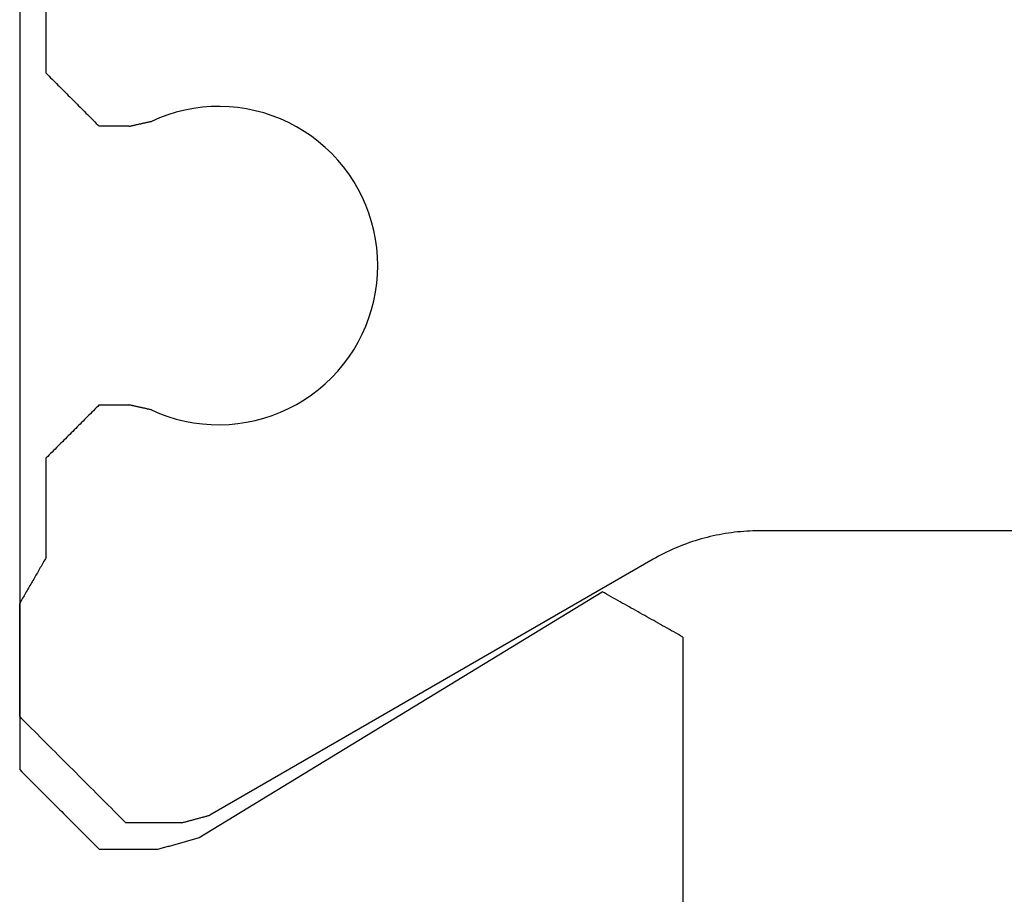
# Model space of a CAD drawing. Units: millimetres. Extents: x -20800 to 10813, y -7002 to 3654.
# Drawn here: x -13846 to -13843, y -3899 to -3897 of the extents above; entities that cross this region are included whole.
import ezdxf

# ---------------------------------------------------------------- set-up
doc = ezdxf.new("R2010")
doc.units = ezdxf.units.MM
doc.layers.add('GR_035', color=3, linetype='Continuous')

# ---------------------------------------------------------------- blocks, each defined once
blk = doc.blocks.new('5552_X_B5EC', base_point=(0, -51.8))
at = {"color": 0}
for p, q in [((7.04721, -25.6), (10.9, -25.6)), ((10.24915, -25.61389), (10.25396, -25.61111)), ((10.25396, -25.61111), (10.25877, -25.60833)), ((10.25877, -25.60833), (10.26358, -25.60556)), ((10.26358, -25.60556), (10.26839, -25.60278)), ((10.26839, -25.60278), (10.27321, -25.6)), ((10.7, -25.6), (10.27321, -25.6)), ((10.7, -25.6), (10.71111, -25.61111)), ((10.71111, -25.61111), (10.72222, -25.62222)), ((10.9, -25.6), (10.90833, -25.60833)), ((10.90833, -25.60833), (10.91667, -25.61667)), ((10.1866, -25.65), (10.19141, -25.64722)), ((10.19141, -25.64722), (10.19623, -25.64444)), ((10.19623, -25.64444), (10.20104, -25.64167)), ((10.20104, -25.64167), (10.20585, -25.63889)), ((10.20585, -25.63889), (10.21066, -25.63611)), ((10.21066, -25.63611), (10.21547, -25.63333)), ((10.21547, -25.63333), (10.22028, -25.63056)), ((10.22028, -25.63056), (10.22509, -25.62778)), ((10.22509, -25.62778), (10.2299, -25.625)), ((10.2299, -25.625), (10.23472, -25.62222)), ((10.23472, -25.62222), (10.23953, -25.61944)), ((10.23953, -25.61944), (10.24434, -25.61667)), ((10.24434, -25.61667), (10.24915, -25.61389)), ((10.72222, -25.62222), (10.73333, -25.63333)), ((10.73333, -25.63333), (10.74444, -25.64444)), ((10.74444, -25.64444), (10.75556, -25.65556)), ((10.91667, -25.61667), (10.925, -25.625)), ((10.925, -25.625), (10.93333, -25.63333)), ((10.93333, -25.63333), (10.94167, -25.64167)), ((10.94167, -25.64167), (10.95, -25.65)), ((10.11925, -25.68889), (10.12406, -25.68611)), ((10.12406, -25.68611), (10.12887, -25.68333)), ((10.12887, -25.68333), (10.13368, -25.68056)), ((10.13368, -25.68056), (10.13849, -25.67778)), ((10.13849, -25.67778), (10.1433, -25.675)), ((10.1433, -25.675), (10.14811, -25.67222)), ((10.14811, -25.67222), (10.15292, -25.66944)), ((10.15292, -25.66944), (10.15774, -25.66667)), ((10.15774, -25.66667), (10.16255, -25.66389)), ((10.16255, -25.66389), (10.16736, -25.66111)), ((10.16736, -25.66111), (10.17217, -25.65833)), ((10.17217, -25.65833), (10.17698, -25.65556)), ((10.17698, -25.65556), (10.18179, -25.65278)), ((10.18179, -25.65278), (10.1866, -25.65)), ((10.75556, -25.65556), (10.76667, -25.66667)), ((10.76667, -25.66667), (10.77778, -25.67778)), ((10.77778, -25.67778), (10.78889, -25.68889)), ((10.95, -25.65), (10.95833, -25.65833)), ((10.95833, -25.65833), (10.96667, -25.66667)), ((10.96667, -25.66667), (10.975, -25.675)), ((10.975, -25.675), (10.98333, -25.68333)), ((10.98333, -25.68333), (10.99167, -25.69167)), ((8.275, -25.7), (7.9, -25.7)), ((8.275, -25.7), (8.28056, -25.70556)), ((8.28056, -25.70556), (8.28611, -25.71111)), ((8.28611, -25.71111), (8.29167, -25.71667)), ((8.29167, -25.71667), (8.29722, -25.72222)), ((8.29722, -25.72222), (8.30278, -25.72778)), ((9.69722, -25.72778), (9.70278, -25.72222)), ((9.70278, -25.72222), (9.70833, -25.71667)), ((9.70833, -25.71667), (9.71389, -25.71111)), ((9.71389, -25.71111), (9.71944, -25.70556)), ((9.71944, -25.70556), (9.725, -25.7)), ((10.1, -25.7), (9.725, -25.7)), ((10.1, -25.7), (10.10481, -25.69722)), ((10.10481, -25.69722), (10.10962, -25.69444)), ((10.10962, -25.69444), (10.11443, -25.69167)), ((10.11443, -25.69167), (10.11925, -25.68889)), ((10.78889, -25.68889), (10.8, -25.7)), ((10.8, -25.7), (10.81111, -25.71111)), ((10.81111, -25.71111), (10.82222, -25.72222)), ((10.82222, -25.72222), (10.83333, -25.73333)), ((10.99167, -25.69167), (11, -25.7)), ((11, -25.7), (11.00833, -25.70833)), ((11.00833, -25.70833), (11.01667, -25.71667)), ((11.01667, -25.71667), (11.025, -25.725)), ((8.30278, -25.72778), (8.30833, -25.73333)), ((8.30833, -25.73333), (8.31389, -25.73889)), ((8.31389, -25.73889), (8.31944, -25.74444)), ((8.31944, -25.74444), (8.325, -25.75)), ((8.325, -25.75), (8.33056, -25.75556)), ((8.33056, -25.75556), (8.33611, -25.76111)), ((9.66389, -25.76111), (9.66944, -25.75556)), ((9.66944, -25.75556), (9.675, -25.75)), ((9.675, -25.75), (9.68056, -25.74444)), ((9.68056, -25.74444), (9.68611, -25.73889)), ((9.68611, -25.73889), (9.69167, -25.73333)), ((9.69167, -25.73333), (9.69722, -25.72778)), ((10.83333, -25.73333), (10.84444, -25.74444)), ((10.84444, -25.74444), (10.85556, -25.75556)), ((10.85556, -25.75556), (10.86667, -25.76667)), ((11.025, -25.725), (11.03333, -25.73333)), ((11.03333, -25.73333), (11.04167, -25.74167)), ((11.04167, -25.74167), (11.05, -25.75)), ((11.05, -25.75), (11.05833, -25.75833)), ((11.05833, -25.75833), (11.06667, -25.76667)), ((8.33611, -25.76111), (8.34167, -25.76667)), ((8.34167, -25.76667), (8.34722, -25.77222)), ((8.34722, -25.77222), (8.35278, -25.77778)), ((8.35278, -25.77778), (8.35833, -25.78333)), ((8.35833, -25.78333), (8.36389, -25.78889)), ((8.36389, -25.78889), (8.36944, -25.79444)), ((8.36944, -25.79444), (8.375, -25.8)), ((9.625, -25.8), (9.63056, -25.79444)), ((9.63056, -25.79444), (9.63611, -25.78889)), ((9.63611, -25.78889), (9.64167, -25.78333)), ((9.64167, -25.78333), (9.64722, -25.77778)), ((9.64722, -25.77778), (9.65278, -25.77222)), ((9.65278, -25.77222), (9.65833, -25.76667)), ((9.65833, -25.76667), (9.66389, -25.76111)), ((10.86667, -25.76667), (10.87778, -25.77778)), ((10.87778, -25.77778), (10.88889, -25.78889)), ((10.88889, -25.78889), (10.9, -25.8)), ((11.06667, -25.76667), (11.075, -25.775)), ((11.075, -25.775), (11.08333, -25.78333)), ((11.08333, -25.78333), (11.09167, -25.79167)), ((11.09167, -25.79167), (11.1, -25.8)), ((8.375, -25.8), (8.38056, -25.80556)), ((8.38056, -25.80556), (8.38611, -25.81111)), ((8.38611, -25.81111), (8.39167, -25.81667)), ((8.39167, -25.81667), (8.39722, -25.82222)), ((8.39722, -25.82222), (8.40278, -25.82778)), ((8.40278, -25.82778), (8.40833, -25.83333)), ((8.40833, -25.83333), (8.41389, -25.83889)), ((9.58611, -25.83889), (9.59167, -25.83333)), ((9.59167, -25.83333), (9.59722, -25.82778)), ((9.59722, -25.82778), (9.60278, -25.82222)), ((9.60278, -25.82222), (9.60833, -25.81667)), ((9.60833, -25.81667), (9.61389, -25.81111)), ((9.61389, -25.81111), (9.61944, -25.80556)), ((9.61944, -25.80556), (9.625, -25.8)), ((10.9, -25.8), (10.91111, -25.81111)), ((10.91111, -25.81111), (10.92222, -25.82222)), ((10.92222, -25.82222), (10.93333, -25.83333)), ((10.93333, -25.83333), (10.94444, -25.84444)), ((11.1, -25.8), (11.10833, -25.80833)), ((11.10833, -25.80833), (11.11667, -25.81667)), ((11.11667, -25.81667), (11.125, -25.825)), ((11.125, -25.825), (11.13333, -25.83333)), ((11.13333, -25.83333), (11.14167, -25.84167)), ((8.41389, -25.83889), (8.41944, -25.84444)), ((8.41944, -25.84444), (8.425, -25.85)), ((8.425, -25.85), (8.43056, -25.85556)), ((8.43056, -25.85556), (8.43611, -25.86111)), ((8.43611, -25.86111), (8.44167, -25.86667)), ((8.44167, -25.86667), (8.44722, -25.87222)), ((9.55278, -25.87222), (9.55833, -25.86667)), ((9.55833, -25.86667), (9.56389, -25.86111)), ((9.56389, -25.86111), (9.56944, -25.85556)), ((9.56944, -25.85556), (9.575, -25.85)), ((9.575, -25.85), (9.58056, -25.84444)), ((9.58056, -25.84444), (9.58611, -25.83889)), ((10.94444, -25.84444), (10.95556, -25.85556)), ((10.95556, -25.85556), (10.96667, -25.86667)), ((10.96667, -25.86667), (10.97778, -25.87778)), ((11.14167, -25.84167), (11.15, -25.85)), ((11.15, -25.85), (11.15833, -25.85833)), ((11.15833, -25.85833), (11.16667, -25.86667)), ((11.16667, -25.86667), (11.175, -25.875)), ((8.44722, -25.87222), (8.45278, -25.87778)), ((8.45278, -25.87778), (8.45833, -25.88333)), ((8.45833, -25.88333), (8.46389, -25.88889)), ((8.46389, -25.88889), (8.46944, -25.89444)), ((8.46944, -25.89444), (8.475, -25.9)), ((8.475, -26.01181), (8.475, -25.9)), ((9.525, -25.9), (9.53056, -25.89444)), ((9.525, -25.9), (9.525, -26.01181)), ((9.53056, -25.89444), (9.53611, -25.88889)), ((9.53611, -25.88889), (9.54167, -25.88333)), ((9.54167, -25.88333), (9.54722, -25.87778)), ((9.54722, -25.87778), (9.55278, -25.87222)), ((10.97778, -25.87778), (10.98889, -25.88889)), ((10.98889, -25.88889), (11, -25.9)), ((11, -25.9), (11.01111, -25.91111)), ((11.175, -25.875), (11.18333, -25.88333)), ((11.18333, -25.88333), (11.19167, -25.89167)), ((11.19167, -25.89167), (11.2, -25.9)), ((11.2, -25.9), (11.2, -26.12093)), ((11.01111, -25.91111), (11.02222, -25.92222)), ((11.02222, -25.92222), (11.03333, -25.93333)), ((11.03333, -25.93333), (11.04444, -25.94444)), ((11.04444, -25.94444), (11.05556, -25.95556)), ((11.05556, -25.95556), (11.06667, -25.96667)), ((11.06667, -25.96667), (11.07778, -25.97778)), ((11.07778, -25.97778), (11.08889, -25.98889)), ((8.47344, -26.01885), (8.47292, -26.0212)), ((8.47396, -26.0165), (8.47344, -26.01885)), ((8.47448, -26.01415), (8.47396, -26.0165)), ((8.475, -26.01181), (8.47448, -26.01415)), ((9.52552, -26.01415), (9.525, -26.01181)), ((9.52604, -26.0165), (9.52552, -26.01415)), ((9.52656, -26.01885), (9.52604, -26.0165)), ((9.52708, -26.0212), (9.52656, -26.01885)), ((11.08889, -25.98889), (11.1, -26)), ((11.1, -26.21168), (11.1, -26)), ((8.4651, -26.05643), (8.46458, -26.05878)), ((8.46563, -26.05408), (8.4651, -26.05643)), ((8.46615, -26.05173), (8.46563, -26.05408)), ((8.46667, -26.04938), (8.46615, -26.05173)), ((8.46719, -26.04703), (8.46667, -26.04938)), ((8.46771, -26.04469), (8.46719, -26.04703)), ((8.46823, -26.04234), (8.46771, -26.04469)), ((8.46875, -26.03999), (8.46823, -26.04234)), ((8.46927, -26.03764), (8.46875, -26.03999)), ((8.46979, -26.03529), (8.46927, -26.03764)), ((8.47031, -26.03294), (8.46979, -26.03529)), ((8.47083, -26.03059), (8.47031, -26.03294)), ((8.47135, -26.02825), (8.47083, -26.03059)), ((8.47188, -26.0259), (8.47135, -26.02825)), ((8.4724, -26.02355), (8.47188, -26.0259)), ((8.47292, -26.0212), (8.4724, -26.02355)), ((9.5276, -26.02355), (9.52708, -26.0212)), ((9.52813, -26.0259), (9.5276, -26.02355)), ((9.52865, -26.02825), (9.52813, -26.0259)), ((9.52917, -26.03059), (9.52865, -26.02825)), ((9.52969, -26.03294), (9.52917, -26.03059)), ((9.53021, -26.03529), (9.52969, -26.03294)), ((9.53073, -26.03764), (9.53021, -26.03529)), ((9.53125, -26.03999), (9.53073, -26.03764)), ((9.53177, -26.04234), (9.53125, -26.03999)), ((9.53229, -26.04469), (9.53177, -26.04234)), ((9.53281, -26.04703), (9.53229, -26.04469)), ((9.53333, -26.04938), (9.53281, -26.04703)), ((9.53385, -26.05173), (9.53333, -26.04938)), ((9.53438, -26.05408), (9.53385, -26.05173)), ((9.5349, -26.05643), (9.53438, -26.05408)), ((9.53542, -26.05878), (9.5349, -26.05643)), ((8.45677, -26.09401), (8.45625, -26.09635)), ((8.45729, -26.09166), (8.45677, -26.09401)), ((8.45781, -26.08931), (8.45729, -26.09166)), ((8.45833, -26.08696), (8.45781, -26.08931)), ((8.45885, -26.08461), (8.45833, -26.08696)), ((8.45938, -26.08226), (8.45885, -26.08461)), ((8.4599, -26.07991), (8.45938, -26.08226)), ((8.46042, -26.07757), (8.4599, -26.07991)), ((8.46094, -26.07522), (8.46042, -26.07757)), ((8.46146, -26.07287), (8.46094, -26.07522)), ((8.46198, -26.07052), (8.46146, -26.07287)), ((8.4625, -26.06817), (8.46198, -26.07052)), ((8.46302, -26.06582), (8.4625, -26.06817)), ((8.46354, -26.06347), (8.46302, -26.06582)), ((8.46406, -26.06113), (8.46354, -26.06347)), ((8.46458, -26.05878), (8.46406, -26.06113)), ((9.53594, -26.06113), (9.53542, -26.05878)), ((9.53646, -26.06347), (9.53594, -26.06113)), ((9.53698, -26.06582), (9.53646, -26.06347)), ((9.5375, -26.06817), (9.53698, -26.06582)), ((9.53802, -26.07052), (9.5375, -26.06817)), ((9.53854, -26.07287), (9.53802, -26.07052)), ((9.53906, -26.07522), (9.53854, -26.07287)), ((9.53958, -26.07757), (9.53906, -26.07522)), ((9.5401, -26.07991), (9.53958, -26.07757)), ((9.54063, -26.08226), (9.5401, -26.07991)), ((9.54115, -26.08461), (9.54063, -26.08226)), ((9.54167, -26.08696), (9.54115, -26.08461)), ((9.54219, -26.08931), (9.54167, -26.08696)), ((9.54271, -26.09166), (9.54219, -26.08931)), ((9.54323, -26.09401), (9.54271, -26.09166)), ((9.54375, -26.09635), (9.54323, -26.09401)), ((8.4314, -26.15844), (8.44296, -26.12705)), ((8.44296, -26.12705), (8.45625, -26.09635)), ((9.54375, -26.09635), (9.55704, -26.12705)), ((9.55704, -26.12705), (9.5686, -26.15844)), ((11.19756, -26.12961), (11.19634, -26.13395)), ((11.19878, -26.12527), (11.19756, -26.12961)), ((11.2, -26.12093), (11.19878, -26.12527)), ((8.42161, -26.19043), (8.4314, -26.15844)), ((9.5686, -26.15844), (9.57839, -26.19043)), ((11.18658, -26.16868), (11.18536, -26.17302)), ((11.1878, -26.16434), (11.18658, -26.16868)), ((11.18902, -26.16), (11.1878, -26.16434)), ((11.19024, -26.15566), (11.18902, -26.16)), ((11.19146, -26.15131), (11.19024, -26.15566)), ((11.19268, -26.14697), (11.19146, -26.15131)), ((11.1939, -26.14263), (11.19268, -26.14697)), ((11.19512, -26.13829), (11.1939, -26.14263)), ((11.19634, -26.13395), (11.19512, -26.13829)), ((8.41362, -26.22291), (8.42161, -26.19043)), ((9.57839, -26.19043), (9.58638, -26.22291)), ((11.17682, -26.20341), (11.1756, -26.20775)), ((11.17804, -26.19907), (11.17682, -26.20341)), ((11.17926, -26.19473), (11.17804, -26.19907)), ((11.18048, -26.19038), (11.17926, -26.19473)), ((11.1817, -26.18604), (11.18048, -26.19038)), ((11.18292, -26.1817), (11.1817, -26.18604)), ((11.18414, -26.17736), (11.18292, -26.1817)), ((11.18536, -26.17302), (11.18414, -26.17736)), ((8.40744, -26.25578), (8.41362, -26.22291)), ((9.58638, -26.22291), (9.59256, -26.25578)), ((11.09218, -26.24085), (11.0914, -26.24376)), ((11.09297, -26.23793), (11.09218, -26.24085)), ((11.09375, -26.23501), (11.09297, -26.23793)), ((11.09453, -26.2321), (11.09375, -26.23501)), ((11.09531, -26.22918), (11.09453, -26.2321)), ((11.09609, -26.22626), (11.09531, -26.22918)), ((11.09687, -26.22335), (11.09609, -26.22626)), ((11.09766, -26.22043), (11.09687, -26.22335)), ((11.09844, -26.21751), (11.09766, -26.22043)), ((11.09922, -26.2146), (11.09844, -26.21751)), ((11.1, -26.21168), (11.09922, -26.2146)), ((11.16584, -26.24248), (11.16462, -26.24682)), ((11.16706, -26.23814), (11.16584, -26.24248)), ((11.16828, -26.2338), (11.16706, -26.23814)), ((11.1695, -26.22946), (11.16828, -26.2338)), ((11.17072, -26.22511), (11.1695, -26.22946)), ((11.17194, -26.22077), (11.17072, -26.22511)), ((11.17316, -26.21643), (11.17194, -26.22077)), ((11.17438, -26.21209), (11.17316, -26.21643)), ((11.1756, -26.20775), (11.17438, -26.21209)), ((8.40311, -26.28895), (8.40744, -26.25578)), ((9.59256, -26.25578), (9.59689, -26.28895)), ((11.15608, -26.27721), (10.22928, -27.79581)), ((11.08203, -26.27876), (11.08124, -26.28168)), ((11.08281, -26.27585), (11.08203, -26.27876)), ((11.08359, -26.27293), (11.08281, -26.27585)), ((11.08437, -26.27001), (11.08359, -26.27293)), ((11.08515, -26.2671), (11.08437, -26.27001)), ((11.08593, -26.26418), (11.08515, -26.2671)), ((11.08671, -26.26126), (11.08593, -26.26418)), ((11.0875, -26.25835), (11.08671, -26.26126)), ((11.08828, -26.25543), (11.0875, -26.25835)), ((11.08906, -26.25251), (11.08828, -26.25543)), ((11.08984, -26.2496), (11.08906, -26.25251)), ((11.09062, -26.24668), (11.08984, -26.2496)), ((11.0914, -26.24376), (11.09062, -26.24668)), ((11.1573, -26.27287), (11.15608, -26.27721)), ((11.15852, -26.26853), (11.1573, -26.27287)), ((11.15974, -26.26419), (11.15852, -26.26853)), ((11.16096, -26.25984), (11.15974, -26.26419)), ((11.16218, -26.2555), (11.16096, -26.25984)), ((11.1634, -26.25116), (11.16218, -26.2555)), ((11.16462, -26.24682), (11.1634, -26.25116)), ((8.40064, -26.32231), (8.40311, -26.28895)), ((9.59689, -26.28895), (9.59936, -26.32231)), ((10.10718, -27.98756), (11.07187, -26.31668)), ((11.07265, -26.31376), (11.07187, -26.31668)), ((11.07343, -26.31085), (11.07265, -26.31376)), ((11.07421, -26.30793), (11.07343, -26.31085)), ((11.07499, -26.30501), (11.07421, -26.30793)), ((11.07577, -26.3021), (11.07499, -26.30501)), ((11.07655, -26.29918), (11.07577, -26.3021)), ((11.07734, -26.29626), (11.07655, -26.29918)), ((11.07812, -26.29335), (11.07734, -26.29626)), ((11.0789, -26.29043), (11.07812, -26.29335)), ((11.07968, -26.28751), (11.0789, -26.29043)), ((11.08046, -26.2846), (11.07968, -26.28751)), ((11.08124, -26.28168), (11.08046, -26.2846)), ((8.40003, -26.35575), (8.40064, -26.32231)), ((9.59936, -26.32231), (9.59997, -26.35575)), ((8.40128, -26.38918), (8.40003, -26.35575)), ((8.40439, -26.42249), (8.40128, -26.38918)), ((9.59872, -26.38918), (9.59561, -26.42249)), ((9.59997, -26.35575), (9.59872, -26.38918)), ((8.40936, -26.45556), (8.40439, -26.42249)), ((9.59561, -26.42249), (9.59064, -26.45556)), ((8.41616, -26.48832), (8.40936, -26.45556)), ((9.59064, -26.45556), (9.58384, -26.48832)), ((8.42478, -26.52064), (8.41616, -26.48832)), ((9.58384, -26.48832), (9.57522, -26.52064)), ((8.43518, -26.55243), (8.42478, -26.52064)), ((9.57522, -26.52064), (9.56482, -26.55243)), ((8.44734, -26.58359), (8.43518, -26.55243)), ((9.56482, -26.55243), (9.55266, -26.58359)), ((8.46121, -26.61403), (8.44734, -26.58359)), ((8.47677, -26.64364), (8.46121, -26.61403)), ((9.53879, -26.61403), (9.52323, -26.64364)), ((9.55266, -26.58359), (9.53879, -26.61403)), ((8.49394, -26.67235), (8.47677, -26.64364)), ((9.52323, -26.64364), (9.50606, -26.67235)), ((8.51269, -26.70005), (8.49394, -26.67235)), ((9.50606, -26.67235), (9.48731, -26.70005)), ((8.53296, -26.72666), (8.51269, -26.70005)), ((9.48731, -26.70005), (9.46704, -26.72666)), ((8.55467, -26.7521), (8.53296, -26.72666)), ((8.57778, -26.77629), (8.55467, -26.7521)), ((9.44533, -26.7521), (9.42222, -26.77629)), ((9.46704, -26.72666), (9.44533, -26.7521)), ((8.60219, -26.79916), (8.57778, -26.77629)), ((8.62784, -26.82063), (8.60219, -26.79916)), ((9.39781, -26.79916), (9.37216, -26.82063)), ((9.42222, -26.77629), (9.39781, -26.79916)), ((8.65464, -26.84064), (8.62784, -26.82063)), ((9.37216, -26.82063), (9.34536, -26.84064)), ((8.68252, -26.85912), (8.65464, -26.84064)), ((8.71139, -26.87603), (8.68252, -26.85912)), ((9.31748, -26.85912), (9.28861, -26.87603)), ((9.34536, -26.84064), (9.31748, -26.85912)), ((8.74115, -26.89129), (8.71139, -26.87603)), ((8.77172, -26.90488), (8.74115, -26.89129)), ((8.803, -26.91674), (8.77172, -26.90488)), ((9.22828, -26.90488), (9.197, -26.91674)), ((9.25885, -26.89129), (9.22828, -26.90488)), ((9.28861, -26.87603), (9.25885, -26.89129)), ((8.83489, -26.92683), (8.803, -26.91674)), ((8.86729, -26.93514), (8.83489, -26.92683)), ((8.9001, -26.94163), (8.86729, -26.93514)), ((8.93323, -26.94627), (8.9001, -26.94163)), ((8.96656, -26.94907), (8.93323, -26.94627)), ((9.06677, -26.94627), (9.03344, -26.94907)), ((9.0999, -26.94163), (9.06677, -26.94627)), ((9.13271, -26.93514), (9.0999, -26.94163)), ((9.16511, -26.92683), (9.13271, -26.93514)), ((9.197, -26.91674), (9.16511, -26.92683)), ((9, -26.95), (8.96656, -26.94907)), ((9.03344, -26.94907), (9, -26.95)), ((10.23402, -27.80426), (10.22928, -27.79581)), ((10.23877, -27.81271), (10.23402, -27.80426)), ((10.24351, -27.82116), (10.23877, -27.81271)), ((10.24825, -27.82961), (10.24351, -27.82116)), ((10.25299, -27.83806), (10.24825, -27.82961)), ((10.25773, -27.84651), (10.25299, -27.83806)), ((10.26248, -27.85496), (10.25773, -27.84651)), ((10.26722, -27.86341), (10.26248, -27.85496)), ((10.27196, -27.87186), (10.26722, -27.86341)), ((10.2767, -27.88031), (10.27196, -27.87186)), ((10.28145, -27.88876), (10.2767, -27.88031)), ((10.28619, -27.89721), (10.28145, -27.88876)), ((10.29093, -27.90566), (10.28619, -27.89721)), ((10.29567, -27.91411), (10.29093, -27.90566)), ((10.30041, -27.92256), (10.29567, -27.91411)), ((10.30516, -27.93101), (10.30041, -27.92256)), ((10.3099, -27.93946), (10.30516, -27.93101)), ((10.31464, -27.94791), (10.3099, -27.93946)), ((10.31938, -27.95636), (10.31464, -27.94791)), ((10.32413, -27.96481), (10.31938, -27.95636)), ((10.32887, -27.97325), (10.32413, -27.96481)), ((10.33361, -27.9817), (10.32887, -27.97325)), ((10.33835, -27.99015), (10.33361, -27.9817)), ((10.08509, -28.02853), (10.09039, -28.01817)), ((10.09039, -28.01817), (10.09584, -28.00788)), ((10.09584, -28.00788), (10.10144, -27.99768)), ((10.10144, -27.99768), (10.10718, -27.98756)), ((10.34309, -27.9986), (10.33835, -27.99015)), ((10.34784, -28.00705), (10.34309, -27.9986)), ((10.35258, -28.0155), (10.34784, -28.00705)), ((10.35732, -28.02395), (10.35258, -28.0155)), ((10.36206, -28.0324), (10.35732, -28.02395)), ((10.06543, -28.0707), (10.07011, -28.06005)), ((10.07011, -28.06005), (10.07495, -28.04947)), ((10.07495, -28.04947), (10.07995, -28.03896)), ((10.07995, -28.03896), (10.08509, -28.02853)), ((10.3668, -28.04085), (10.36206, -28.0324)), ((10.37155, -28.0493), (10.3668, -28.04085)), ((10.37629, -28.05775), (10.37155, -28.0493)), ((10.38103, -28.0662), (10.37629, -28.05775)), ((10.0523, -28.10304), (10.05652, -28.0922)), ((10.05652, -28.0922), (10.0609, -28.08142)), ((10.0609, -28.08142), (10.06543, -28.0707)), ((10.38577, -28.07465), (10.38103, -28.0662)), ((10.39052, -28.0831), (10.38577, -28.07465)), ((10.39526, -28.09155), (10.39052, -28.0831)), ((10.4, -28.1), (10.39526, -28.09155)), ((10.03703, -28.147), (10.04061, -28.13593)), ((10.04061, -28.13593), (10.04435, -28.12491)), ((10.04435, -28.12491), (10.04825, -28.11395)), ((10.04825, -28.11395), (10.0523, -28.10304)), ((10.4, -28.1), (11.82545, -28.1)), ((10.02726, -28.18051), (10.03035, -28.16929)), ((10.03035, -28.16929), (10.03361, -28.15812)), ((10.03361, -28.15812), (10.03703, -28.147)), ((10.01896, -28.21441), (10.02156, -28.20307)), ((10.02156, -28.20307), (10.02433, -28.19177)), ((10.02433, -28.19177), (10.02726, -28.18051)), ((10.01215, -28.24865), (10.01426, -28.2372)), ((10.01426, -28.2372), (10.01653, -28.22579)), ((10.01653, -28.22579), (10.01896, -28.21441)), ((10.00541, -28.29469), (10.00684, -28.28314)), ((10.00684, -28.28314), (10.00845, -28.27162)), ((10.00845, -28.27162), (10.01022, -28.26012)), ((10.01022, -28.26012), (10.01215, -28.24865)), ((10.00211, -28.32944), (10.00304, -28.31784)), ((10.00304, -28.31784), (10.00414, -28.30626)), ((10.00414, -28.30626), (10.00541, -28.29469)), ((10.00034, -28.3643), (10.00076, -28.35267)), ((10.00076, -28.35267), (10.00135, -28.34105)), ((10.00135, -28.34105), (10.00211, -28.32944)), ((10, -28.38756), (10.00008, -28.37593)), ((10, -29.6194), (10, -28.38756)), ((10.00008, -28.37593), (10.00034, -28.3643))]:
    blk.add_line(p, q, dxfattribs=at)

msp = doc.modelspace()

# ---------------------------------------------------------------- block references
at = {"layer": 'GR_035', "color": 1, "xscale": -0.8212791955381876, "yscale": 0.8212791955381876, "zscale": 0.8212791955381876, "rotation": 89.99999999999986}
msp.add_blockref('5552_X_B5EC', (-13824.099, -3890.1271), dxfattribs=at)

doc.saveas('drawing.dxf')
